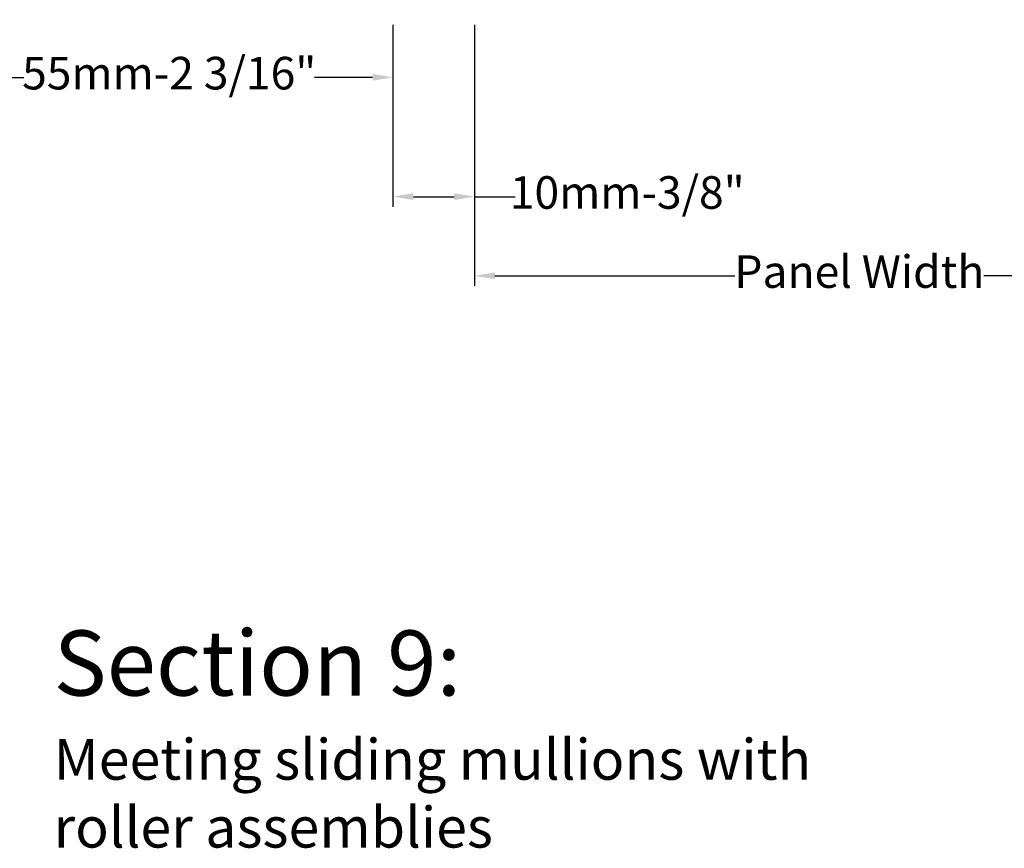
# Model space of a CAD drawing. Units: inches. Extents: x 3755 to 7722, y 34 to 1508.
# Drawn here: x 5881 to 6002, y 453 to 554 of the extents above; entities that cross this region are included whole.
import ezdxf

# ---------------------------------------------------------------- set-up
doc = ezdxf.new("R2010")
doc.units = ezdxf.units.IN
doc.header["$MEASUREMENT"] = 0
doc.layers.get('0').update_dxf_attribs({"lineweight": 0})
doc.styles.get("Standard").update_dxf_attribs({"font": 'arial.ttf'})
doc.dimstyles.new('ISO-25', dxfattribs={"dimtxt": 2.5, "dimasz": 2.5, "dimexe": 1.25, "dimexo": 0.625, "dimtad": 1, "dimdec": 0, "dimtxsty": 'Standard', "dimcen": 2.5, "dimadec": 0, "dimazin": 0, "dimtfac": 1, "dimtdec": 0, "dimtmove": 0, "dimatfit": 3, "dimfxl": 1, "dimarcsym": 0})

# ---------------------------------------------------------------- blocks, each defined once
blk = doc.blocks.new('*D257')
at = {"lineweight": -2, "transparency": 16777216}
for p, q in [((5871.96, 553.81), (5871.96, 546.1)), ((5926.9, 553.81), (5926.9, 546.1)), ((5874.46, 547.35), (5881.6, 547.35)), ((5924.4, 547.35), (5917.26, 547.35))]:
    blk.add_line(p, q, dxfattribs=at)
at = {"transparency": 16777216}
for points in [[(5874.46, 547.77), (5874.46, 546.94), (5871.96, 547.35)], [(5924.4, 547.77), (5924.4, 546.94), (5926.9, 547.35)]]:
    blk.add_solid(points, dxfattribs=at)
at = {"color": 0, "transparency": 16777216, "insert": (5899.43, 547.35), "char_height": 4, "attachment_point": 5}
blk.add_mtext('55mm-2 3/16"', dxfattribs=at)
blk = doc.blocks.new('*D259')
at = {"lineweight": -2, "transparency": 16777216}
for p, q in [((5926.9, 553.81), (5926.9, 531.44)), ((5936.92, 553.81), (5936.92, 531.44)), ((5929.4, 532.69), (5934.42, 532.69)), ((5936.92, 532.69), (5941.9, 532.69))]:
    blk.add_line(p, q, dxfattribs=at)
at = {"transparency": 16777216}
for points in [[(5929.4, 533.11), (5929.4, 532.28), (5926.9, 532.69)], [(5934.42, 533.11), (5934.42, 532.28), (5936.92, 532.69)]]:
    blk.add_solid(points, dxfattribs=at)
at = {"color": 0, "transparency": 16777216, "insert": (5955.66, 532.69), "char_height": 4, "attachment_point": 5}
blk.add_mtext('10mm-3/8"', dxfattribs=at)
blk = doc.blocks.new('*D262')
at = {"lineweight": -2, "transparency": 16777216}
for p, q in [((5936.92, 553.81), (5936.92, 521.72)), ((6031.38, 523.6), (6031.38, 524.22)), ((5939.42, 522.97), (5968.87, 522.97)), ((6028.88, 522.97), (5999.43, 522.97))]:
    blk.add_line(p, q, dxfattribs=at)
at = {"transparency": 16777216}
for points in [[(5939.42, 523.39), (5939.42, 522.56), (5936.92, 522.97)], [(6028.88, 523.39), (6028.88, 522.56), (6031.38, 522.97)]]:
    blk.add_solid(points, dxfattribs=at)
at = {"color": 0, "transparency": 16777216, "insert": (5984.15, 522.97), "char_height": 4, "attachment_point": 5}
blk.add_mtext('Panel Width', dxfattribs=at)

msp = doc.modelspace()

# ---------------------------------------------------------------- texts
at = {"insert": (5885.24, 479.4), "char_height": 10, "width": 104.7568, "attachment_point": 1}
msp.add_mtext('{\\H0.8x;\\C0;Section 9:\\H1.25x; \\P\\H0.5x;Meeting sliding mullions with roller assemblies}', dxfattribs=at)

# ---------------------------------------------------------------- dimensions: what is measured, and where the dimension line sits
dim = msp.add_linear_dim(base=(5871.96, 547.35, 20), p1=(5926.9, 554.44, 20), p2=(5871.96, 554.44, 20), text='55mm-2 3/16"', dimstyle='ISO-25', override={"dimtxt": 4, "dimtad": 0, "dimdec": 0, "dimclrd": 256, "dimclre": 256})
dim.commit()
dim.dimension.update_dxf_attribs({"geometry": '*D257', "text_midpoint": (5899.43, 547.35, 20)})
dim = msp.add_linear_dim(base=(5926.9, 532.69, 20), p1=(5936.92, 554.44, 20), p2=(5926.9, 554.44, 20), text='10mm-3/8"', dimstyle='ISO-25', override={"dimtxt": 4, "dimtad": 0, "dimclrd": 256, "dimclre": 256})
dim.commit()
dim.dimension.update_dxf_attribs({"geometry": '*D259', "text_midpoint": (5955.66, 532.69, 20), "dimtype": 160})
dim = msp.add_linear_dim(base=(6031.38, 522.97, 20), p1=(5936.92, 554.44, 20), p2=(6031.38, 522.97, 20), angle=180, text='Panel Width', dimstyle='ISO-25', override={"dimtxt": 4, "dimtad": 0, "dimclrd": 256, "dimclre": 256})
dim.commit()
dim.dimension.update_dxf_attribs({"geometry": '*D262', "text_midpoint": (5984.15, 522.97, 20)})

doc.saveas('drawing.dxf')
